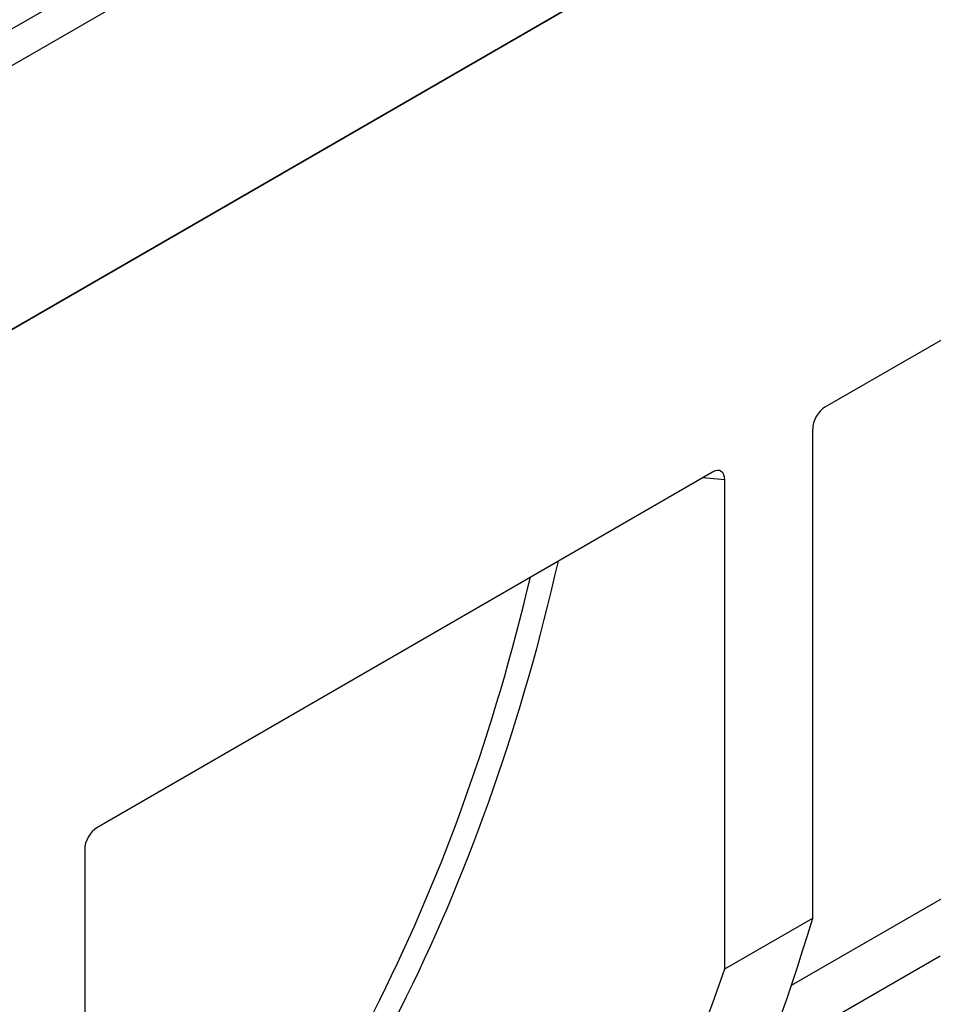
# Model space of a CAD drawing. Units: inches. Extents: x 1.6 to 81.9, y 0.2 to 57.3.
# Drawn here: x 66.6 to 69.2, y 22.3 to 25 of the extents above; entities that cross this region are included whole.
import ezdxf

# ---------------------------------------------------------------- set-up
doc = ezdxf.new("R2010")
doc.units = ezdxf.units.IN
doc.header["$LTSCALE"] = 5
doc.header["$MEASUREMENT"] = 0
doc.linetypes.add('SLD-Solid', pattern=[0])

msp = doc.modelspace()

# ---------------------------------------------------------------- linework, layer by layer
at = {"color": 7, "linetype": 'SLD-Solid', "lineweight": 25}
for p, q in [((78.5006161, 31.8684588), (61.1187344, 21.834112)), ((61.1811074, 21.7682673), (78.5629891, 31.802614)), ((61.1724077, 21.0318945), (78.5716888, 31.0762857)), ((78.5629891, 31.0712635), (61.1811074, 21.0369167)), ((70.8821149, 25.1202396), (68.8619816, 23.9540415)), ((68.8280914, 22.5381079), (68.8280914, 23.8929888)), ((68.5506113, 23.7742912), (66.843665, 22.7888921)), ((68.5845015, 22.3974865), (68.5845015, 23.7523673)), ((66.8097748, 22.7278394), (66.8097748, 21.3729586)), ((68.5845015, 22.3974865), (68.8280914, 22.5381079))]:
    msp.add_line(p, q, dxfattribs=at)
at = {"color": 8, "linetype": 'SLD-Solid', "lineweight": 25}
for p, q in [((68.5845015, 23.7523673), (68.5230558, 23.7583838)), ((68.7692344, 22.3523261), (69.2471856, 22.6282415)), ((69.1811812, 22.4332024), (68.6990433, 22.1548701))]:
    msp.add_line(p, q, dxfattribs=at)
at = {"color": 7, "linetype": 'SLD-Solid', "lineweight": 25}
for centre, major_axis, ratio, start_param, end_param in [((68.8630229, 23.9118796), (0.0227327, 0.0447478), 0.59270568, 0.738424764, 2.279407655), ((68.54957, 23.730927), (0.0236913, 0.045952), 0.558619017, 5.457729159, 6.998712049), ((66.8447063, 22.7467302), (0.0227327, 0.0447478), 0.59270568, 0.738424764, 2.279407655), ((62.299356, 29.6239552), (-4.6578301, 9.5485044), 0.525015848, 3.446281053, 3.659469962), ((60.8038576, 28.7606223), (-6.0577719, 8.7320361), 0.625269949, 3.357695716, 3.570884626)]:
    msp.add_ellipse(centre, major_axis=major_axis, ratio=ratio, start_param=start_param, end_param=end_param, dxfattribs=at)
at = {"color": 8, "linetype": 'SLD-Solid', "lineweight": 25}
for centre, major_axis, ratio, start_param, end_param in [((60.8005594, 28.76222), (-5.5658414, 8.0229381), 0.625269949, 3.289099769, 3.661368012), ((60.7689262, 28.7404568), (-5.5415312, 7.9800448), 0.62549735, 3.288791576, 3.653706283)]:
    msp.add_ellipse(centre, major_axis=major_axis, ratio=ratio, start_param=start_param, end_param=end_param, dxfattribs=at)

doc.saveas('drawing.dxf')
